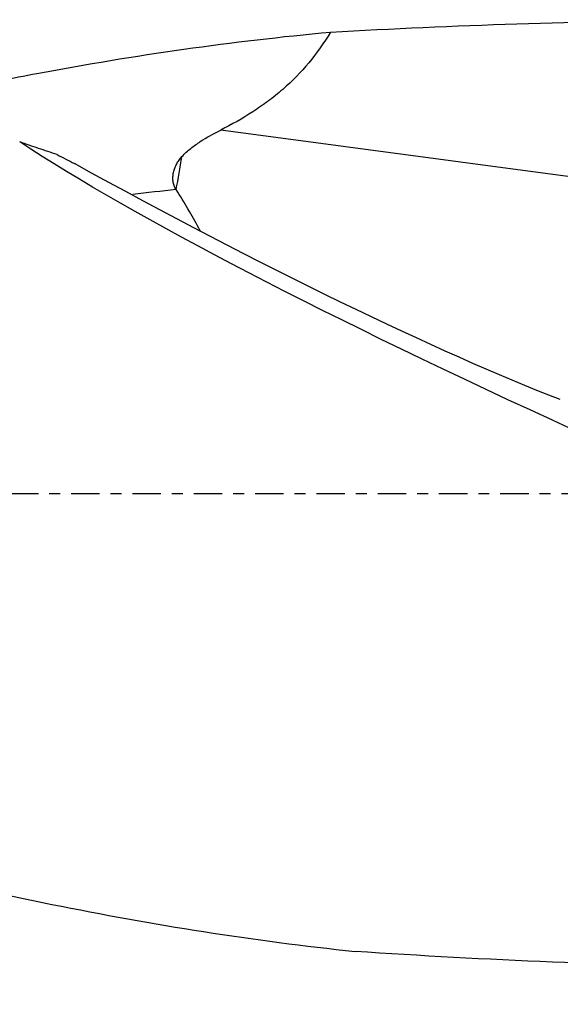
# Model space of a CAD drawing. Units: millimetres. Extents: x -97 to 138, y -81 to 25.
# Drawn here: x 65 to 85, y -20 to 18 of the extents above; entities that cross this region are included whole.
import ezdxf

# ---------------------------------------------------------------- set-up
doc = ezdxf.new("R2010")
doc.units = ezdxf.units.MM
doc.linetypes.add('CENTER', pattern=[47.5, 22, -8.5, 8.5, -8.5])
for name, color, linetype in [('1', 4, 'CONTINUOUS'), ('SK2', 7, 'CONTINUOUS'), ('SK4', 2, 'CENTER')]:
    doc.layers.add(name, color=color, linetype=linetype)
doc.styles.add('DEFAULT', font='simplex.shx')
doc.dimstyles.get("Standard").update_dxf_attribs({"dimtxt": 0.18, "dimasz": 0.18, "dimexe": 0.18, "dimexo": 0.0625, "dimgap": 0.09, "dimtad": 1, "dimzin": 0, "dimdsep": 52, "dimtxsty": 'Standard', "dimcen": 0.09, "dimadec": 0, "dimazin": 0, "dimtfac": 1, "dimtdec": 4, "dimtofl": 0, "dimtmove": 0, "dimatfit": 3, "dimfxl": 1, "dimtolj": 1, "dimtzin": 0, "dimarcsym": 0})

# ---------------------------------------------------------------- blocks, each defined once
blk = doc.blocks.new('DimnDraft3D4')
at = {"layer": 'SK2'}
for p, q in [((28, -11.5875), (28, -44.8258)), ((108, -20.5875), (108, -44.8258)), ((28, -41.6508), (108, -41.6508))]:
    blk.add_line(p, q, dxfattribs=at)
for points in [[(28, -41.6508), (32.174997, -40.725225), (32.175003, -42.576375), (28, -41.6508)], [(108, -41.6508), (103.825003, -42.576375), (103.824997, -40.725225), (108, -41.6508)]]:
    blk.add_solid(points, dxfattribs=at)
at = {"layer": 'SK2', "insert": (66.496053, -40.5258), "char_height": 4.5, "attachment_point": 7, "line_spacing_factor": 1.084337, "style": 'DEFAULT'}
blk.add_mtext('\\W01.000;\\fsimplex.shx,bigfont.shx;80 ', dxfattribs=at)

msp = doc.modelspace()

# ---------------------------------------------------------------- linework, layer by layer
at = {"layer": '1'}
msp.add_line((90.998, 11.601), (72.316, 14.102), dxfattribs=at)
at = {"layer": '1', "extrusion": (0, 0, -1)}
for centre, major_axis, ratio, start_param, end_param in [((94.724, 0), (-78.579, 0), 0.234159, 1.337685, 1.524759), ((104.28, 0), (-43.938, 17.82), 0.104287, -1.185782, -0.484195), ((69.262, 14.228), (-21.454, 11.679), 0.102622, -2.481588, -1.504772), ((92.765, 0), (-74.394, 1.196), 0.246808, -1.576616, -1.368452)]:
    msp.add_ellipse(centre, major_axis=major_axis, ratio=ratio, start_param=start_param, end_param=end_param, dxfattribs=at)
at = {"layer": '1'}
msp.add_ellipse((68.959, 14.28), major_axis=(-1.181, -8.821), ratio=0.226078, start_param=1.31536, end_param=1.464129, dxfattribs=at)
for points, knots in [([(59.096, 15.01), (59.232, 15.042), (59.369, 15.073), (60.453, 15.324), (61.401, 15.532), (63.298, 15.93), (64.248, 16.119), (67.096, 16.653), (68.991, 16.966), (72.781, 17.502), (74.676, 17.725), (76.572, 17.902)], [0, 0, 0, 0, 0.023437, 0.023437, 0.186198, 0.186198, 0.348958, 0.348958, 0.674479, 0.674479, 1, 1, 1, 1]), ([(76.572, 17.902), (76.319, 17.482), (76.039, 17.085), (75.423, 16.343), (75.086, 15.997), (74.628, 15.598), (74.535, 15.519), (74.346, 15.367), (74.059, 15.144), (73.763, 14.939), (73.16, 14.548), (72.744, 14.315), (72.316, 14.102)], [0, 0, 0, 0, 0.25, 0.25, 0.5, 0.5, 0.5625, 0.5625, 0.625, 0.75, 0.75, 1, 1, 1, 1]), ([(70.816, 13.076), (70.923, 13.192), (71.038, 13.294), (71.276, 13.485), (71.4, 13.573), (71.78, 13.821), (72.045, 13.967), (72.316, 14.102)], [0, 0, 0, 0, 0.25, 0.25, 0.5, 0.5, 1, 1, 1, 1]), ([(65.976, 13.15), (65.738, 13.228), (65.498, 13.308), (65.014, 13.471), (64.771, 13.554), (64.528, 13.639)], [0, 0, 0, 0, 0.5, 0.5, 1, 1, 1, 1]), ([(70.585, 11.8), (70.555, 11.848), (70.531, 11.898), (70.494, 12.003), (70.48, 12.059), (70.465, 12.172), (70.463, 12.229), (70.468, 12.344), (70.476, 12.402), (70.5, 12.516), (70.517, 12.572), (70.558, 12.682), (70.583, 12.736), (70.638, 12.84), (70.67, 12.89), (70.738, 12.986), (70.776, 13.032), (70.816, 13.076)], [0, 0, 0, 0, 0.125, 0.125, 0.25, 0.25, 0.375, 0.375, 0.5, 0.5, 0.625, 0.625, 0.75, 0.75, 0.875, 0.875, 1, 1, 1, 1]), ([(71.537, 10.171), (71.514, 10.215), (71.49, 10.258), (71.198, 10.791), (70.911, 11.292), (70.59, 11.793)], [0, 0, 0, 0, 0.081727, 0.081727, 1, 1, 1, 1]), ([(30.524, -4.932), (32.485, -5.697), (34.442, -6.447), (38.356, -7.904), (40.312, -8.612), (43.248, -9.636), (44.227, -9.971), (46.187, -10.627), (47.167, -10.948), (50.109, -11.887), (52.068, -12.48), (55.983, -13.595), (57.94, -14.116), (60.878, -14.839), (61.857, -15.069), (63.818, -15.51), (64.799, -15.72), (67.738, -16.315), (69.695, -16.668), (73.609, -17.279), (75.566, -17.537), (77.525, -17.746)], [0, 0, 0, 0, 0.125, 0.125, 0.25, 0.25, 0.3125, 0.3125, 0.375, 0.375, 0.5, 0.5, 0.625, 0.625, 0.6875, 0.6875, 0.75, 0.75, 0.875, 0.875, 1, 1, 1, 1])]:
    msp.add_open_spline(points, degree=3, knots=knots, dxfattribs=at)
for points in [[(65.976, 13.15), (66.2, 13.034), (66.425, 12.918), (66.651, 12.802)], [(70.585, 11.8), (70.026, 11.735), (69.467, 11.667), (68.907, 11.597)], [(70.59, 11.793), (70.588, 11.796), (70.587, 11.798), (70.585, 11.8)]]:
    msp.add_open_spline(points, degree=3, dxfattribs=at)
at = {"layer": 'SK4', "ltscale": 0.05}
msp.add_line((108, 0), (-70, 0), dxfattribs=at)

# ---------------------------------------------------------------- dimensions: what is measured, and where the dimension line sits
at = {"layer": 'SK2', "lineweight": -3}
dim = msp.add_linear_dim(base=(108, -41.651), p1=(28, -11.588), p2=(108, -20.587), dimstyle='Standard', override={"dimtxt": 4.5, "dimasz": 4.175, "dimexe": 3.175, "dimexo": 1.5875, "dimgap": 2.25, "dimtad": 1, "dimtih": 0, "dimdec": 1, "dimzin": 8, "dimpost": '<>', "dimtxsty": 'DEFAULT', "dimsah": 1, "dimclrd": 9, "dimclre": 150, "dimclrt": 43, "dimtm": -0.005, "dimtdec": 2, "dimtofl": 1, "dimtmove": 0}, dxfattribs=at)
dim.commit()
dim.dimension.update_dxf_attribs({"geometry": 'DimnDraft3D4', "text_midpoint": (68, -41.651)})

doc.saveas('drawing.dxf')
